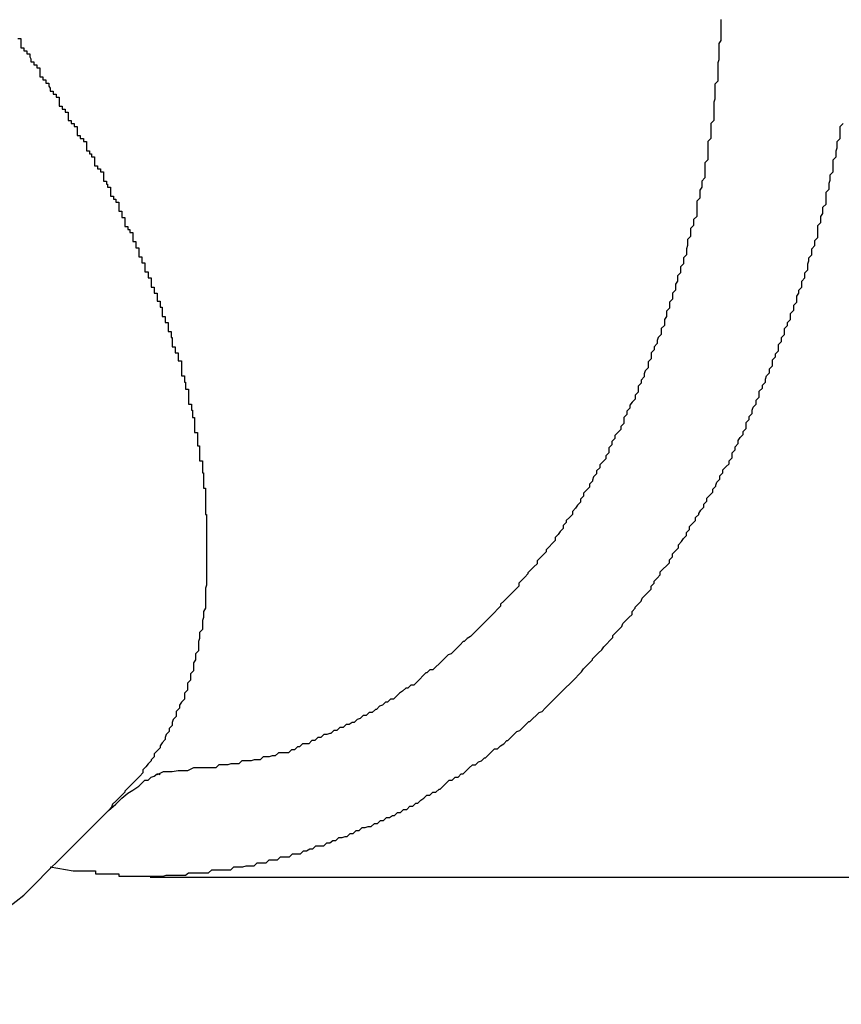
# Model space of a CAD drawing. Extents: x -42.8 to 42.8, y -24.2 to 24.2.
# Drawn here: x -1.4 to -1.3, y -7.3 to -7.2 of the extents above; entities that cross this region are included whole.
import ezdxf

# ---------------------------------------------------------------- set-up
doc = ezdxf.new("R2010")
doc.units = 0
doc.layers.get('0').update_dxf_attribs({"linetype": 'CONTINUOUS'})

msp = doc.modelspace()

# ---------------------------------------------------------------- linework, layer by layer
at = {"color": 0}
for points in [[(-1.3166, -7.1636), (-1.3166, -7.1639), (-1.3166, -7.1639), (-1.3166, -7.1642), (-1.3166, -7.1645), (-1.3166, -7.1648), (-1.3166, -7.1651), (-1.3166, -7.1654), (-1.3166, -7.1657), (-1.3168, -7.166), (-1.3168, -7.166), (-1.3168, -7.166), (-1.3168, -7.1663), (-1.3168, -7.1666), (-1.3168, -7.1669), (-1.3168, -7.167), (-1.3168, -7.1673), (-1.3168, -7.1676), (-1.3169, -7.1679), (-1.3169, -7.1679), (-1.3169, -7.1682), (-1.3169, -7.1685), (-1.3169, -7.1688), (-1.3169, -7.1691), (-1.3169, -7.1694), (-1.3169, -7.1697), (-1.3172, -7.17), (-1.3172, -7.17), (-1.3172, -7.17), (-1.3172, -7.1703), (-1.3172, -7.1706), (-1.3172, -7.1709), (-1.3172, -7.1709), (-1.3172, -7.1712), (-1.3172, -7.1715), (-1.3173, -7.1718), (-1.3173, -7.1718), (-1.3173, -7.1721), (-1.3173, -7.1724), (-1.3173, -7.1727), (-1.3173, -7.173), (-1.3173, -7.1733), (-1.3173, -7.1736), (-1.3176, -7.1739), (-1.3176, -7.1739), (-1.3176, -7.1739), (-1.3176, -7.1742), (-1.3176, -7.1745), (-1.3176, -7.1748), (-1.3176, -7.1748), (-1.3176, -7.1751), (-1.3176, -7.1754), (-1.3179, -7.1757), (-1.3179, -7.1757), (-1.3179, -7.176), (-1.3179, -7.1763), (-1.3179, -7.1766), (-1.3179, -7.1769), (-1.3179, -7.1772), (-1.3179, -7.1775), (-1.3182, -7.1778), (-1.3182, -7.1778), (-1.3182, -7.1778), (-1.3182, -7.1781), (-1.3182, -7.1784), (-1.3182, -7.1787), (-1.3182, -7.1787), (-1.3182, -7.179), (-1.3182, -7.1793), (-1.3185, -7.1796), (-1.3185, -7.1796), (-1.3185, -7.1799), (-1.3185, -7.1802), (-1.3187, -7.1805), (-1.3187, -7.1807), (-1.3187, -7.181), (-1.3187, -7.1813), (-1.319, -7.1816), (-1.319, -7.1816), (-1.319, -7.1816), (-1.319, -7.1819), (-1.319, -7.1822), (-1.319, -7.1825), (-1.319, -7.1825), (-1.319, -7.1828), (-1.319, -7.1831), (-1.3193, -7.1834), (-1.3193, -7.1834), (-1.3193, -7.1837), (-1.3193, -7.184), (-1.3196, -7.1843), (-1.3196, -7.1845), (-1.3196, -7.1848), (-1.3196, -7.1851), (-1.3199, -7.1854), (-1.3199, -7.1854), (-1.3199, -7.1854), (-1.3199, -7.1857), (-1.3199, -7.186), (-1.32, -7.1863), (-1.32, -7.1863), (-1.32, -7.1866), (-1.32, -7.1869), (-1.3203, -7.1872), (-1.3203, -7.1872), (-1.3203, -7.1875), (-1.3203, -7.1878), (-1.3206, -7.1881), (-1.3206, -7.1881), (-1.3206, -7.1884), (-1.3206, -7.1887), (-1.3209, -7.189), (-1.3209, -7.189), (-1.3209, -7.189), (-1.3209, -7.1893), (-1.3209, -7.1895), (-1.3211, -7.1898), (-1.3211, -7.1898), (-1.3211, -7.1901), (-1.3211, -7.1904), (-1.3214, -7.1907), (-1.3214, -7.1907), (-1.3214, -7.191), (-1.3214, -7.1913), (-1.3217, -7.1916), (-1.3217, -7.1916), (-1.3217, -7.1919), (-1.3217, -7.1922), (-1.322, -7.1925), (-1.322, -7.1925), (-1.322, -7.1925), (-1.322, -7.1928), (-1.322, -7.193), (-1.3222, -7.1933), (-1.3222, -7.1933), (-1.3222, -7.1936), (-1.3222, -7.1939), (-1.3225, -7.1942), (-1.3225, -7.1942), (-1.3225, -7.1945), (-1.3225, -7.1948), (-1.3228, -7.1951), (-1.3228, -7.1951), (-1.3229, -7.1954), (-1.3229, -7.1957), (-1.3232, -7.196), (-1.3232, -7.196), (-1.3232, -7.196), (-1.3232, -7.1963), (-1.3232, -7.1963), (-1.3235, -7.1966), (-1.3235, -7.1966), (-1.3235, -7.1969), (-1.3235, -7.1972), (-1.3238, -7.1975), (-1.3238, -7.1975), (-1.3238, -7.1978), (-1.3238, -7.1981), (-1.3241, -7.1984), (-1.3241, -7.1984), (-1.3242, -7.1987), (-1.3242, -7.199), (-1.3245, -7.1993), (-1.3245, -7.1993), (-1.3245, -7.1993), (-1.3245, -7.1996), (-1.3245, -7.1996), (-1.3248, -7.1999), (-1.3248, -7.1999), (-1.3248, -7.2002), (-1.3248, -7.2005), (-1.3251, -7.2008), (-1.3251, -7.2008), (-1.3251, -7.2011), (-1.3251, -7.2012), (-1.3254, -7.2015), (-1.3254, -7.2015), (-1.3256, -7.2018), (-1.3256, -7.2021), (-1.3259, -7.2024), (-1.3259, -7.2024), (-1.3259, -7.2024), (-1.3259, -7.2027), (-1.3259, -7.2027), (-1.3262, -7.203), (-1.3262, -7.203), (-1.3262, -7.2033), (-1.3262, -7.2036), (-1.3265, -7.2039), (-1.3265, -7.2039), (-1.3265, -7.2042), (-1.3265, -7.2042), (-1.3268, -7.2045), (-1.3268, -7.2045), (-1.3271, -7.2048), (-1.3271, -7.2051), (-1.3274, -7.2054), (-1.3274, -7.2054), (-1.3274, -7.2054), (-1.3274, -7.2057), (-1.3274, -7.2057), (-1.3277, -7.206), (-1.3277, -7.206), (-1.3277, -7.2063), (-1.3277, -7.2065), (-1.328, -7.2068), (-1.328, -7.2068), (-1.328, -7.2071), (-1.328, -7.2071), (-1.3283, -7.2074), (-1.3283, -7.2074), (-1.3286, -7.2077), (-1.3286, -7.208), (-1.3289, -7.2083), (-1.3289, -7.2083), (-1.3289, -7.2083), (-1.3289, -7.2086), (-1.3289, -7.2086), (-1.3292, -7.2089), (-1.3292, -7.2089), (-1.3293, -7.2092), (-1.3293, -7.2093), (-1.3296, -7.2096), (-1.3296, -7.2096), (-1.3296, -7.2099), (-1.3296, -7.2099), (-1.3299, -7.2102), (-1.3299, -7.2102), (-1.3302, -7.2105), (-1.3302, -7.2108), (-1.3305, -7.2111), (-1.3305, -7.2111), (-1.3305, -7.2111), (-1.3305, -7.2114), (-1.3305, -7.2114), (-1.3308, -7.2117), (-1.3308, -7.2117), (-1.331, -7.212), (-1.331, -7.212), (-1.3313, -7.2123), (-1.3313, -7.2123), (-1.3313, -7.2126), (-1.3313, -7.2126), (-1.3316, -7.2129), (-1.3316, -7.2129), (-1.3319, -7.2132), (-1.3319, -7.2134), (-1.3322, -7.2137), (-1.3322, -7.2137), (-1.3322, -7.2137), (-1.3322, -7.214), (-1.3322, -7.214), (-1.3325, -7.2143), (-1.3325, -7.2143), (-1.3327, -7.2146), (-1.3327, -7.2146), (-1.333, -7.2149), (-1.333, -7.2149), (-1.333, -7.2152), (-1.333, -7.2152), (-1.3333, -7.2155), (-1.3333, -7.2155), (-1.3336, -7.2158), (-1.3336, -7.2158), (-1.3339, -7.2161), (-1.3339, -7.2161), (-1.3339, -7.2161), (-1.3339, -7.2163), (-1.3339, -7.2163), (-1.3342, -7.2166), (-1.3342, -7.2166), (-1.3345, -7.2169), (-1.3345, -7.2169), (-1.3348, -7.2172), (-1.3348, -7.2172), (-1.3348, -7.2175), (-1.3348, -7.2175), (-1.3351, -7.2178), (-1.3351, -7.2178), (-1.3354, -7.2181), (-1.3354, -7.2181), (-1.3357, -7.2184), (-1.3357, -7.2184), (-1.3357, -7.2184), (-1.3357, -7.2185), (-1.3357, -7.2185), (-1.336, -7.2188), (-1.336, -7.2188), (-1.3363, -7.2191), (-1.3363, -7.2191), (-1.3366, -7.2194), (-1.3366, -7.2194), (-1.3366, -7.2197), (-1.3366, -7.2197), (-1.3369, -7.22), (-1.3369, -7.22), (-1.3372, -7.2203), (-1.3372, -7.2203), (-1.3375, -7.2206), (-1.3375, -7.2206), (-1.3375, -7.2206), (-1.3375, -7.2206), (-1.3375, -7.2206), (-1.3378, -7.2209), (-1.3378, -7.2209), (-1.3381, -7.2212), (-1.3381, -7.2212), (-1.3384, -7.2215), (-1.3384, -7.2215), (-1.3384, -7.2217), (-1.3384, -7.2217), (-1.3387, -7.222), (-1.3387, -7.222), (-1.339, -7.2223), (-1.339, -7.2223), (-1.3393, -7.2226), (-1.3393, -7.2226), (-1.3393, -7.2226), (-1.3393, -7.2226), (-1.3393, -7.2226), (-1.3396, -7.2229), (-1.3396, -7.2229), (-1.3399, -7.2232), (-1.3399, -7.2232), (-1.3402, -7.2235), (-1.3402, -7.2235), (-1.3402, -7.2235), (-1.3402, -7.2235), (-1.3405, -7.2238), (-1.3405, -7.2238), (-1.3408, -7.2241), (-1.3408, -7.2241), (-1.3411, -7.2244), (-1.3411, -7.2244), (-1.3411, -7.2244), (-1.3411, -7.2244), (-1.3411, -7.2244), (-1.3414, -7.2247), (-1.3414, -7.2247), (-1.3417, -7.2249), (-1.3417, -7.2249), (-1.342, -7.2252), (-1.342, -7.2252), (-1.3421, -7.2252), (-1.3421, -7.2252), (-1.3424, -7.2255), (-1.3424, -7.2255), (-1.3427, -7.2258), (-1.3427, -7.2258), (-1.343, -7.2261), (-1.343, -7.2261), (-1.343, -7.2261), (-1.343, -7.2261), (-1.343, -7.2261), (-1.3433, -7.2264), (-1.3433, -7.2264), (-1.3436, -7.2265), (-1.3436, -7.2265), (-1.3439, -7.2268), (-1.3439, -7.2268), (-1.3439, -7.2268), (-1.3439, -7.2268), (-1.3442, -7.2271), (-1.3442, -7.2271), (-1.3445, -7.2274), (-1.3445, -7.2274), (-1.3448, -7.2277), (-1.3448, -7.2277), (-1.3448, -7.2277), (-1.3448, -7.2277), (-1.3448, -7.2277), (-1.3451, -7.228), (-1.3451, -7.228), (-1.3454, -7.228), (-1.3454, -7.228), (-1.3457, -7.2283), (-1.3457, -7.2283), (-1.3458, -7.2283), (-1.3458, -7.2283), (-1.3461, -7.2286), (-1.3461, -7.2286), (-1.3464, -7.2289), (-1.3464, -7.2289), (-1.3467, -7.2292), (-1.3467, -7.2292), (-1.3467, -7.2292), (-1.3467, -7.2292), (-1.3467, -7.2292), (-1.347, -7.2295), (-1.347, -7.2295), (-1.3473, -7.2295), (-1.3473, -7.2295), (-1.3476, -7.2298), (-1.3476, -7.2298), (-1.3478, -7.2298), (-1.3478, -7.2298), (-1.3481, -7.2301), (-1.3481, -7.2301), (-1.3484, -7.2303), (-1.3484, -7.2303), (-1.3487, -7.2306), (-1.3487, -7.2306), (-1.3487, -7.2306), (-1.3487, -7.2306), (-1.3487, -7.2306), (-1.349, -7.2309), (-1.349, -7.2309), (-1.3493, -7.2309), (-1.3493, -7.2309), (-1.3496, -7.2312), (-1.3496, -7.2312), (-1.3498, -7.2312), (-1.3498, -7.2312), (-1.3501, -7.2315), (-1.3501, -7.2315), (-1.3504, -7.2316), (-1.3504, -7.2316), (-1.3507, -7.2319), (-1.3507, -7.2319), (-1.3507, -7.2319), (-1.3508, -7.2319), (-1.3508, -7.2319), (-1.3511, -7.2322), (-1.3511, -7.2322), (-1.3514, -7.2322), (-1.3514, -7.2322), (-1.3517, -7.2325), (-1.3517, -7.2325), (-1.352, -7.2325), (-1.352, -7.2325), (-1.3523, -7.2328), (-1.3523, -7.2328), (-1.3526, -7.2329), (-1.3526, -7.2329), (-1.3529, -7.2332), (-1.3529, -7.2332), (-1.3529, -7.2332), (-1.3531, -7.2332), (-1.3531, -7.2332), (-1.3534, -7.2334), (-1.3534, -7.2334), (-1.3537, -7.2334), (-1.3537, -7.2334), (-1.354, -7.2337), (-1.354, -7.2337), (-1.3543, -7.2337), (-1.3543, -7.2337), (-1.3546, -7.234), (-1.3546, -7.234), (-1.3549, -7.234), (-1.3549, -7.234), (-1.3552, -7.2343), (-1.3552, -7.2343), (-1.3552, -7.2343), (-1.3553, -7.2343), (-1.3553, -7.2343), (-1.3556, -7.2344), (-1.3556, -7.2344), (-1.3559, -7.2344), (-1.3559, -7.2344), (-1.3562, -7.2347), (-1.3562, -7.2347), (-1.3565, -7.2347), (-1.3565, -7.2347), (-1.3568, -7.235), (-1.3568, -7.235), (-1.3571, -7.235), (-1.3571, -7.235), (-1.3574, -7.2353), (-1.3574, -7.2353), (-1.3574, -7.2353), (-1.3574, -7.2353), (-1.3574, -7.2353), (-1.3577, -7.2353), (-1.3577, -7.2353), (-1.358, -7.2353), (-1.358, -7.2353), (-1.3583, -7.2356), (-1.3583, -7.2356), (-1.3585, -7.2356), (-1.3585, -7.2356), (-1.3588, -7.2359), (-1.3588, -7.2359), (-1.3591, -7.2359), (-1.3591, -7.2359), (-1.3594, -7.2362), (-1.3594, -7.2362), (-1.3594, -7.2362), (-1.3597, -7.2362), (-1.3597, -7.2362), (-1.36, -7.2362), (-1.36, -7.2362), (-1.3603, -7.2362), (-1.3604, -7.2362), (-1.3607, -7.2365), (-1.3607, -7.2365), (-1.361, -7.2365), (-1.361, -7.2365), (-1.3613, -7.2366), (-1.3613, -7.2366), (-1.3616, -7.2366), (-1.3619, -7.2366), (-1.3622, -7.2369), (-1.3622, -7.2369), (-1.3622, -7.2369), (-1.3625, -7.2369), (-1.3628, -7.2369), (-1.3631, -7.237), (-1.3634, -7.237), (-1.3637, -7.237), (-1.364, -7.237), (-1.3643, -7.2373), (-1.3645, -7.2373), (-1.3648, -7.2373), (-1.3651, -7.2373), (-1.3654, -7.2374), (-1.3657, -7.2374), (-1.366, -7.2374), (-1.3663, -7.2374), (-1.3666, -7.2377), (-1.3666, -7.2377), (-1.3669, -7.2377), (-1.3672, -7.2377), (-1.3675, -7.2377), (-1.3679, -7.2377), (-1.3682, -7.2377), (-1.3685, -7.2377), (-1.3688, -7.2377), (-1.3694, -7.238), (-1.3697, -7.238), (-1.37, -7.238), (-1.3703, -7.238), (-1.3709, -7.2381), (-1.3712, -7.2381), (-1.3715, -7.2381), (-1.3718, -7.2381), (-1.3724, -7.2384)], [(-1.3862, -7.1655), (-1.3859, -7.1655), (-1.3859, -7.1658), (-1.3859, -7.1661), (-1.3859, -7.1664), (-1.3859, -7.1664), (-1.3856, -7.1664), (-1.3856, -7.1667), (-1.3853, -7.1667), (-1.3853, -7.167), (-1.385, -7.167), (-1.385, -7.1673), (-1.3849, -7.1675), (-1.3849, -7.1678), (-1.3846, -7.1678), (-1.3846, -7.1681), (-1.3843, -7.1681), (-1.3843, -7.1684), (-1.384, -7.1684), (-1.384, -7.1687), (-1.384, -7.169), (-1.384, -7.1693), (-1.384, -7.1693), (-1.3837, -7.1693), (-1.3837, -7.1696), (-1.3834, -7.1696), (-1.3834, -7.1699), (-1.3831, -7.1699), (-1.3831, -7.1702), (-1.383, -7.1704), (-1.383, -7.1707), (-1.3827, -7.1707), (-1.3827, -7.171), (-1.3824, -7.171), (-1.3824, -7.1713), (-1.3821, -7.1713), (-1.3821, -7.1716), (-1.3821, -7.1719), (-1.3821, -7.1722), (-1.3821, -7.1722), (-1.3818, -7.1722), (-1.3818, -7.1725), (-1.3815, -7.1725), (-1.3815, -7.1728), (-1.3812, -7.1728), (-1.3812, -7.1731), (-1.3812, -7.1733), (-1.3812, -7.1736), (-1.3809, -7.1736), (-1.3809, -7.1739), (-1.3806, -7.1739), (-1.3806, -7.1742), (-1.3803, -7.1742), (-1.3803, -7.1745), (-1.3803, -7.1748), (-1.3803, -7.1751), (-1.3803, -7.1751), (-1.38, -7.1751), (-1.38, -7.1754), (-1.3797, -7.1754), (-1.3797, -7.1757), (-1.3794, -7.1757), (-1.3794, -7.176), (-1.3794, -7.1763), (-1.3794, -7.1766), (-1.3791, -7.1766), (-1.3791, -7.1769), (-1.3789, -7.1769), (-1.3789, -7.1772), (-1.3786, -7.1772), (-1.3786, -7.1775), (-1.3786, -7.1778), (-1.3786, -7.1781), (-1.3786, -7.1781), (-1.3783, -7.1781), (-1.3783, -7.1784), (-1.378, -7.1784), (-1.378, -7.1787), (-1.3777, -7.1787), (-1.3777, -7.179), (-1.3777, -7.1793), (-1.3777, -7.1796), (-1.3774, -7.1796), (-1.3774, -7.1799), (-1.3773, -7.1799), (-1.3773, -7.1802), (-1.377, -7.1802), (-1.377, -7.1805), (-1.377, -7.1808), (-1.377, -7.1811), (-1.377, -7.1811), (-1.3767, -7.1811), (-1.3767, -7.1814), (-1.3765, -7.1814), (-1.3765, -7.1817), (-1.3762, -7.1817), (-1.3762, -7.182), (-1.3762, -7.1823), (-1.3762, -7.1826), (-1.3759, -7.1826), (-1.3759, -7.1829), (-1.3759, -7.1829), (-1.3759, -7.1832), (-1.3756, -7.1832), (-1.3756, -7.1835), (-1.3756, -7.1838), (-1.3756, -7.1841), (-1.3756, -7.1841), (-1.3753, -7.1841), (-1.3753, -7.1844), (-1.3751, -7.1844), (-1.3751, -7.1847), (-1.3748, -7.1847), (-1.3748, -7.185), (-1.3748, -7.1853), (-1.3748, -7.1856), (-1.3745, -7.1856), (-1.3745, -7.1859), (-1.3745, -7.1859), (-1.3745, -7.1862), (-1.3742, -7.1862), (-1.3742, -7.1865), (-1.3742, -7.1868), (-1.3742, -7.1871), (-1.3742, -7.1871), (-1.3739, -7.1871), (-1.3739, -7.1874), (-1.3739, -7.1874), (-1.3739, -7.1877), (-1.3736, -7.1877), (-1.3736, -7.188), (-1.3736, -7.1883), (-1.3736, -7.1886), (-1.3733, -7.1886), (-1.3733, -7.1889), (-1.3733, -7.1889), (-1.3733, -7.1892), (-1.373, -7.1892), (-1.373, -7.1895), (-1.373, -7.1898), (-1.373, -7.1901), (-1.373, -7.1901), (-1.3727, -7.1901), (-1.3727, -7.1904), (-1.3727, -7.1904), (-1.3727, -7.1907), (-1.3724, -7.1907), (-1.3724, -7.191), (-1.3724, -7.1912), (-1.3724, -7.1915), (-1.3721, -7.1915), (-1.3721, -7.1918), (-1.3721, -7.1918), (-1.3721, -7.1921), (-1.3719, -7.1921), (-1.3719, -7.1924), (-1.3719, -7.1927), (-1.3719, -7.193), (-1.3719, -7.193), (-1.3716, -7.193), (-1.3716, -7.1933), (-1.3716, -7.1933), (-1.3716, -7.1936), (-1.3713, -7.1936), (-1.3713, -7.1939), (-1.3713, -7.1942), (-1.3713, -7.1945), (-1.371, -7.1945), (-1.371, -7.1948), (-1.371, -7.1948), (-1.371, -7.1951), (-1.3709, -7.1951), (-1.3709, -7.1954), (-1.3709, -7.1957), (-1.3709, -7.196), (-1.3709, -7.196), (-1.3706, -7.196), (-1.3706, -7.1963), (-1.3706, -7.1963), (-1.3706, -7.1966), (-1.3703, -7.1966), (-1.3703, -7.1969), (-1.3703, -7.1971), (-1.3703, -7.1974), (-1.37, -7.1974), (-1.37, -7.1977), (-1.37, -7.1977), (-1.37, -7.198), (-1.37, -7.198), (-1.37, -7.1983), (-1.37, -7.1986), (-1.37, -7.1989), (-1.37, -7.1989), (-1.3697, -7.1989), (-1.3697, -7.1992), (-1.3697, -7.1992), (-1.3697, -7.1995), (-1.3696, -7.1995), (-1.3696, -7.1998), (-1.3696, -7.1999), (-1.3696, -7.2002), (-1.3693, -7.2002), (-1.3693, -7.2005), (-1.3693, -7.2005), (-1.3693, -7.2008), (-1.3693, -7.2008), (-1.3693, -7.2011), (-1.3693, -7.2014), (-1.3693, -7.2017), (-1.3693, -7.2017), (-1.369, -7.2017), (-1.369, -7.202), (-1.369, -7.202), (-1.369, -7.2023), (-1.3689, -7.2023), (-1.3689, -7.2026), (-1.3689, -7.2027), (-1.3689, -7.203), (-1.3687, -7.203), (-1.3687, -7.2033), (-1.3687, -7.2033), (-1.3687, -7.2036), (-1.3687, -7.2036), (-1.3687, -7.2039), (-1.3687, -7.2042), (-1.3687, -7.2045), (-1.3687, -7.2045), (-1.3684, -7.2045), (-1.3684, -7.2048), (-1.3684, -7.2048), (-1.3684, -7.2051), (-1.3684, -7.2051), (-1.3684, -7.2054), (-1.3684, -7.2055), (-1.3684, -7.2058), (-1.3682, -7.2058), (-1.3682, -7.2061), (-1.3682, -7.2061), (-1.3682, -7.2064), (-1.3682, -7.2064), (-1.3682, -7.2067), (-1.3682, -7.207), (-1.3682, -7.2073), (-1.3682, -7.2073), (-1.3679, -7.2073), (-1.3679, -7.2076), (-1.3679, -7.2076), (-1.3679, -7.2079), (-1.3679, -7.2079), (-1.3679, -7.2082), (-1.3679, -7.2082), (-1.3679, -7.2085), (-1.3678, -7.2085), (-1.3678, -7.2088), (-1.3678, -7.2088), (-1.3678, -7.2091), (-1.3678, -7.2091), (-1.3678, -7.2094), (-1.3678, -7.2097), (-1.3678, -7.21), (-1.3678, -7.21), (-1.3676, -7.21), (-1.3676, -7.2103), (-1.3676, -7.2103), (-1.3676, -7.2106), (-1.3676, -7.2106), (-1.3676, -7.2109), (-1.3676, -7.2109), (-1.3676, -7.2112), (-1.3676, -7.2112), (-1.3676, -7.2115), (-1.3676, -7.2115), (-1.3676, -7.2118), (-1.3676, -7.2118), (-1.3676, -7.2121), (-1.3676, -7.2123), (-1.3676, -7.2126), (-1.3676, -7.2126), (-1.3675, -7.2126), (-1.3675, -7.2129), (-1.3675, -7.2129), (-1.3675, -7.2132), (-1.3675, -7.2132), (-1.3675, -7.2135), (-1.3675, -7.2135), (-1.3675, -7.2138), (-1.3675, -7.2138), (-1.3675, -7.2141), (-1.3675, -7.2141), (-1.3675, -7.2144), (-1.3675, -7.2144), (-1.3675, -7.2147), (-1.3675, -7.2148), (-1.3675, -7.2151), (-1.3675, -7.2151), (-1.3675, -7.2151), (-1.3675, -7.2154), (-1.3675, -7.2154), (-1.3675, -7.2157), (-1.3675, -7.2157), (-1.3675, -7.216), (-1.3675, -7.216), (-1.3675, -7.2163), (-1.3675, -7.2163), (-1.3675, -7.2166), (-1.3675, -7.2166), (-1.3675, -7.2169), (-1.3675, -7.2169), (-1.3675, -7.2172), (-1.3675, -7.2172), (-1.3675, -7.2175), (-1.3675, -7.2175), (-1.3675, -7.2175), (-1.3675, -7.2178), (-1.3675, -7.2178), (-1.3675, -7.2181), (-1.3675, -7.2181), (-1.3675, -7.2184), (-1.3675, -7.2184), (-1.3675, -7.2187), (-1.3675, -7.2187), (-1.3675, -7.219), (-1.3675, -7.219), (-1.3675, -7.2193), (-1.3675, -7.2193), (-1.3675, -7.2196), (-1.3675, -7.2196), (-1.3676, -7.2199), (-1.3676, -7.2199), (-1.3676, -7.2199), (-1.3676, -7.2201), (-1.3676, -7.2201), (-1.3676, -7.2204), (-1.3676, -7.2204), (-1.3676, -7.2207), (-1.3676, -7.2207), (-1.3676, -7.221), (-1.3676, -7.221), (-1.3676, -7.2213), (-1.3676, -7.2213), (-1.3676, -7.2216), (-1.3676, -7.2216), (-1.3676, -7.2219), (-1.3676, -7.2219), (-1.3678, -7.2222), (-1.3678, -7.2222), (-1.3678, -7.2222), (-1.3678, -7.2222), (-1.3678, -7.2222), (-1.3678, -7.2225), (-1.3678, -7.2225), (-1.3678, -7.2228), (-1.3678, -7.2228), (-1.3679, -7.2231), (-1.3679, -7.2231), (-1.3679, -7.2234), (-1.3679, -7.2234), (-1.3679, -7.2237), (-1.3679, -7.2237), (-1.3679, -7.224), (-1.3679, -7.224), (-1.3682, -7.2243), (-1.3682, -7.2243), (-1.3682, -7.2243), (-1.3682, -7.2243), (-1.3682, -7.2243), (-1.3682, -7.2246), (-1.3682, -7.2246), (-1.3682, -7.2249), (-1.3682, -7.2249), (-1.3683, -7.2252), (-1.3683, -7.2252), (-1.3683, -7.2255), (-1.3683, -7.2255), (-1.3683, -7.2258), (-1.3683, -7.2258), (-1.3683, -7.2261), (-1.3683, -7.2261), (-1.3686, -7.2264), (-1.3686, -7.2264), (-1.3686, -7.2264), (-1.3686, -7.2264), (-1.3686, -7.2264), (-1.3686, -7.2267), (-1.3686, -7.2267), (-1.3686, -7.227), (-1.3686, -7.227), (-1.3688, -7.2273), (-1.3688, -7.2273), (-1.3688, -7.2275), (-1.3688, -7.2275), (-1.3688, -7.2278), (-1.3688, -7.2278), (-1.3688, -7.2281), (-1.3688, -7.2281), (-1.3691, -7.2284), (-1.3691, -7.2284), (-1.3691, -7.2284), (-1.3691, -7.2284), (-1.3691, -7.2284), (-1.3691, -7.2287), (-1.3691, -7.2287), (-1.3691, -7.229), (-1.3691, -7.229), (-1.3694, -7.2293), (-1.3694, -7.2293), (-1.3694, -7.2294), (-1.3694, -7.2294), (-1.3694, -7.2297), (-1.3694, -7.2297), (-1.3694, -7.23), (-1.3694, -7.23), (-1.3697, -7.2303), (-1.3697, -7.2303), (-1.3697, -7.2303), (-1.3697, -7.2303), (-1.3697, -7.2303), (-1.3697, -7.2306), (-1.3697, -7.2306), (-1.3697, -7.2309), (-1.3697, -7.2309), (-1.37, -7.2312), (-1.37, -7.2312), (-1.37, -7.2312), (-1.37, -7.2312), (-1.3702, -7.2315), (-1.3702, -7.2315), (-1.3702, -7.2318), (-1.3702, -7.2318), (-1.3705, -7.2321), (-1.3705, -7.2321), (-1.3705, -7.2321), (-1.3705, -7.2321), (-1.3705, -7.2321), (-1.3705, -7.2324), (-1.3705, -7.2324), (-1.3705, -7.2326), (-1.3705, -7.2326), (-1.3708, -7.2329), (-1.3708, -7.2329), (-1.3708, -7.2329), (-1.3708, -7.2329), (-1.3709, -7.2332), (-1.3709, -7.2332), (-1.3709, -7.2335), (-1.3709, -7.2335), (-1.3712, -7.2338), (-1.3712, -7.2338), (-1.3712, -7.2338), (-1.3712, -7.2338), (-1.3712, -7.2338), (-1.3712, -7.2341), (-1.3712, -7.2341), (-1.3712, -7.2341), (-1.3712, -7.2341), (-1.3715, -7.2344), (-1.3715, -7.2344), (-1.3715, -7.2344), (-1.3715, -7.2344), (-1.3716, -7.2347), (-1.3716, -7.2347), (-1.3716, -7.2349), (-1.3716, -7.2349), (-1.3719, -7.2352), (-1.3719, -7.2352), (-1.3719, -7.2352), (-1.3719, -7.2352), (-1.3719, -7.2352), (-1.3721, -7.2355), (-1.3721, -7.2355), (-1.3721, -7.2357), (-1.3721, -7.2357), (-1.3724, -7.236), (-1.3724, -7.236), (-1.3724, -7.236), (-1.3724, -7.236), (-1.3727, -7.2363), (-1.3727, -7.2363), (-1.3727, -7.2366), (-1.3727, -7.2366), (-1.373, -7.2369), (-1.373, -7.2369), (-1.373, -7.2369), (-1.373, -7.237), (-1.373, -7.237), (-1.3733, -7.2373), (-1.3733, -7.2373), (-1.3735, -7.2376), (-1.3735, -7.2376), (-1.3738, -7.2379), (-1.3738, -7.2379), (-1.3738, -7.2382), (-1.3738, -7.2382), (-1.3741, -7.2385), (-1.3741, -7.2385), (-1.3744, -7.2388), (-1.3744, -7.2388), (-1.3747, -7.2391), (-1.3747, -7.2391), (-1.3747, -7.2391), (-1.375, -7.2394), (-1.375, -7.2394), (-1.3753, -7.2397), (-1.3753, -7.2397), (-1.3756, -7.24), (-1.3756, -7.2401), (-1.3759, -7.2404), (-1.3759, -7.2404), (-1.3762, -7.2407), (-1.3762, -7.2407), (-1.3765, -7.241), (-1.3765, -7.241), (-1.3768, -7.2413), (-1.3769, -7.2416), (-1.3772, -7.2419)], [(-1.383, -7.2475), (-1.3807, -7.2479), (-1.3807, -7.2479), (-1.3804, -7.2479), (-1.3804, -7.2479), (-1.3801, -7.2479), (-1.3801, -7.2479), (-1.3798, -7.2479), (-1.3798, -7.2479), (-1.3795, -7.2479), (-1.3795, -7.2479), (-1.3792, -7.2479), (-1.3792, -7.2479), (-1.3789, -7.2479), (-1.3789, -7.2479), (-1.3786, -7.2479), (-1.3786, -7.2479), (-1.3785, -7.2479), (-1.3785, -7.2482), (-1.3785, -7.2482), (-1.3782, -7.2482), (-1.3782, -7.2482), (-1.3779, -7.2482), (-1.3779, -7.2482), (-1.3776, -7.2482), (-1.3776, -7.2482), (-1.3773, -7.2482), (-1.3773, -7.2482), (-1.377, -7.2482), (-1.377, -7.2482), (-1.3767, -7.2482), (-1.3767, -7.2482), (-1.3764, -7.2482), (-1.3764, -7.2482), (-1.3762, -7.2482), (-1.3762, -7.2484), (-1.3762, -7.2484), (-1.3759, -7.2484), (-1.3759, -7.2484), (-1.3756, -7.2484), (-1.3756, -7.2484), (-1.3753, -7.2484), (-1.3753, -7.2484), (-1.375, -7.2484), (-1.375, -7.2484), (-1.3747, -7.2484), (-1.3747, -7.2484), (-1.3744, -7.2484), (-1.3744, -7.2484), (-1.3741, -7.2484), (-1.3741, -7.2484), (-1.374, -7.2484), (-1.374, -7.2484), (-1.374, -7.2484), (-1.3737, -7.2484), (-1.3737, -7.2484), (-1.3734, -7.2484), (-1.3734, -7.2484), (-1.3731, -7.2484), (-1.3731, -7.2484), (-1.3728, -7.2484), (-1.3728, -7.2484), (-1.3725, -7.2484), (-1.3725, -7.2484), (-1.3722, -7.2484), (-1.3722, -7.2484), (-1.3719, -7.2484), (-1.3719, -7.2484), (-1.3718, -7.2484), (-1.3718, -7.2484), (-1.3718, -7.2484), (-1.3715, -7.2483), (-1.3715, -7.2483), (-1.3712, -7.2483), (-1.3712, -7.2483), (-1.3709, -7.2483), (-1.3709, -7.2483), (-1.3706, -7.2483), (-1.3706, -7.2483), (-1.3703, -7.2483), (-1.3703, -7.2483), (-1.37, -7.2483), (-1.37, -7.2483), (-1.3697, -7.2483), (-1.3697, -7.2483), (-1.3696, -7.2483), (-1.3696, -7.2483), (-1.3696, -7.2483), (-1.3693, -7.2481), (-1.3693, -7.2481), (-1.369, -7.2481), (-1.369, -7.2481), (-1.3687, -7.2481), (-1.3687, -7.2481), (-1.3684, -7.2481), (-1.3684, -7.2481), (-1.3681, -7.2481), (-1.3681, -7.2481), (-1.3678, -7.2481), (-1.3678, -7.2481), (-1.3675, -7.2481), (-1.3675, -7.2481), (-1.3673, -7.2481), (-1.3673, -7.2481), (-1.3673, -7.2481), (-1.367, -7.2478), (-1.367, -7.2478), (-1.3667, -7.2478), (-1.3667, -7.2478), (-1.3664, -7.2478), (-1.3664, -7.2478), (-1.3661, -7.2478), (-1.3661, -7.2478), (-1.3658, -7.2478), (-1.3658, -7.2478), (-1.3655, -7.2478), (-1.3655, -7.2478), (-1.3652, -7.2478), (-1.3652, -7.2478), (-1.3651, -7.2478), (-1.3651, -7.2478), (-1.3651, -7.2478), (-1.3648, -7.2475), (-1.3648, -7.2475), (-1.3645, -7.2475), (-1.3645, -7.2475), (-1.3642, -7.2475), (-1.3642, -7.2475), (-1.3639, -7.2475), (-1.3639, -7.2475), (-1.3636, -7.2474), (-1.3636, -7.2474), (-1.3633, -7.2474), (-1.3633, -7.2474), (-1.363, -7.2474), (-1.363, -7.2474), (-1.3628, -7.2474), (-1.3628, -7.2474), (-1.3628, -7.2474), (-1.3625, -7.2471), (-1.3625, -7.2471), (-1.3622, -7.2471), (-1.3622, -7.2471), (-1.3619, -7.2471), (-1.3619, -7.2471), (-1.3616, -7.2471), (-1.3616, -7.2471), (-1.3613, -7.2468), (-1.3613, -7.2468), (-1.361, -7.2468), (-1.361, -7.2468), (-1.3607, -7.2468), (-1.3607, -7.2468), (-1.3605, -7.2468), (-1.3605, -7.2468), (-1.3605, -7.2468), (-1.3602, -7.2465), (-1.3602, -7.2465), (-1.3599, -7.2465), (-1.3599, -7.2465), (-1.3596, -7.2465), (-1.3596, -7.2465), (-1.3593, -7.2465), (-1.3593, -7.2465), (-1.359, -7.2462), (-1.359, -7.2462), (-1.3587, -7.2462), (-1.3587, -7.2462), (-1.3584, -7.2462), (-1.3584, -7.2462), (-1.3582, -7.2462), (-1.3582, -7.2462), (-1.3582, -7.2462), (-1.3579, -7.2459), (-1.3579, -7.2459), (-1.3576, -7.2459), (-1.3576, -7.2459), (-1.3573, -7.2457), (-1.3573, -7.2457), (-1.357, -7.2457), (-1.357, -7.2457), (-1.3567, -7.2454), (-1.3567, -7.2454), (-1.3564, -7.2454), (-1.3564, -7.2454), (-1.3561, -7.2454), (-1.3561, -7.2454), (-1.3559, -7.2454), (-1.3559, -7.2454), (-1.3559, -7.2454), (-1.3556, -7.2451), (-1.3556, -7.2451), (-1.3553, -7.2451), (-1.3553, -7.2451), (-1.355, -7.2449), (-1.355, -7.2449), (-1.3547, -7.2449), (-1.3547, -7.2449), (-1.3544, -7.2446), (-1.3544, -7.2446), (-1.3541, -7.2446), (-1.3541, -7.2446), (-1.3538, -7.2445), (-1.3538, -7.2445), (-1.3536, -7.2445), (-1.3536, -7.2445), (-1.3536, -7.2445), (-1.3533, -7.2442), (-1.3533, -7.2442), (-1.353, -7.2442), (-1.353, -7.2442), (-1.3527, -7.2439), (-1.3527, -7.2439), (-1.3524, -7.2439), (-1.3524, -7.2439), (-1.3521, -7.2436), (-1.3521, -7.2436), (-1.3518, -7.2436), (-1.3518, -7.2436), (-1.3515, -7.2435), (-1.3515, -7.2435), (-1.3512, -7.2435), (-1.3512, -7.2435), (-1.3512, -7.2435), (-1.3509, -7.2432), (-1.3509, -7.2432), (-1.3506, -7.2432), (-1.3506, -7.2432), (-1.3503, -7.2429), (-1.3503, -7.2429), (-1.35, -7.2429), (-1.35, -7.2429), (-1.3497, -7.2426), (-1.3497, -7.2426), (-1.3494, -7.2426), (-1.3494, -7.2426), (-1.3491, -7.2424), (-1.3491, -7.2424), (-1.3489, -7.2424), (-1.3489, -7.2424), (-1.3489, -7.2424), (-1.3486, -7.2421), (-1.3486, -7.2421), (-1.3483, -7.2421), (-1.3483, -7.2421), (-1.348, -7.2418), (-1.348, -7.2418), (-1.3477, -7.2418), (-1.3477, -7.2418), (-1.3474, -7.2415), (-1.3474, -7.2415), (-1.3471, -7.2415), (-1.3471, -7.2415), (-1.3468, -7.2412), (-1.3468, -7.2412), (-1.3466, -7.2412), (-1.3466, -7.2412), (-1.3466, -7.2412), (-1.3463, -7.2409), (-1.3463, -7.2409), (-1.346, -7.2407), (-1.346, -7.2407), (-1.3457, -7.2404), (-1.3457, -7.2404), (-1.3454, -7.2404), (-1.3454, -7.2404), (-1.3451, -7.2401), (-1.3451, -7.2401), (-1.3448, -7.2401), (-1.3448, -7.2401), (-1.3445, -7.2398), (-1.3445, -7.2398), (-1.3444, -7.2398), (-1.3444, -7.2398), (-1.3444, -7.2398), (-1.3441, -7.2395), (-1.3441, -7.2395), (-1.3438, -7.2392), (-1.3438, -7.2392), (-1.3435, -7.2389), (-1.3435, -7.2389), (-1.3432, -7.2389), (-1.3432, -7.2389), (-1.3429, -7.2386), (-1.3429, -7.2386), (-1.3426, -7.2386), (-1.3426, -7.2386), (-1.3423, -7.2383), (-1.3423, -7.2383), (-1.3421, -7.2383), (-1.3421, -7.2383), (-1.3421, -7.2383), (-1.3418, -7.238), (-1.3418, -7.238), (-1.3415, -7.2377), (-1.3415, -7.2377), (-1.3412, -7.2374), (-1.3412, -7.2374), (-1.3409, -7.2374), (-1.3409, -7.2374), (-1.3406, -7.2371), (-1.3406, -7.2371), (-1.3403, -7.237), (-1.3403, -7.237), (-1.34, -7.2367), (-1.34, -7.2367), (-1.3399, -7.2367), (-1.3399, -7.2367), (-1.3399, -7.2367), (-1.3396, -7.2364), (-1.3396, -7.2364), (-1.3393, -7.2361), (-1.3393, -7.2361), (-1.339, -7.2358), (-1.339, -7.2358), (-1.3387, -7.2358), (-1.3387, -7.2358), (-1.3384, -7.2355), (-1.3384, -7.2355), (-1.3381, -7.2353), (-1.3381, -7.2353), (-1.3378, -7.235), (-1.3378, -7.235), (-1.3377, -7.235), (-1.3377, -7.235), (-1.3377, -7.235), (-1.3374, -7.2347), (-1.3374, -7.2347), (-1.3371, -7.2344), (-1.3371, -7.2344), (-1.3368, -7.2341), (-1.3368, -7.2341), (-1.3365, -7.234), (-1.3365, -7.234), (-1.3362, -7.2337), (-1.3362, -7.2337), (-1.3359, -7.2334), (-1.3359, -7.2334), (-1.3356, -7.2331), (-1.3356, -7.2331), (-1.3355, -7.2331), (-1.3355, -7.2331), (-1.3355, -7.2331), (-1.3352, -7.2328), (-1.3352, -7.2328), (-1.3349, -7.2325), (-1.3349, -7.2325), (-1.3346, -7.2322), (-1.3346, -7.2322), (-1.3343, -7.2321), (-1.3343, -7.2321), (-1.334, -7.2318), (-1.334, -7.2318), (-1.3337, -7.2315), (-1.3337, -7.2315), (-1.3334, -7.2312), (-1.3334, -7.2312), (-1.3334, -7.2312), (-1.3334, -7.2312), (-1.3334, -7.2312), (-1.3331, -7.2309), (-1.3331, -7.2309), (-1.3328, -7.2306), (-1.3328, -7.2306), (-1.3325, -7.2303), (-1.3325, -7.2303), (-1.3322, -7.23), (-1.3322, -7.23), (-1.3319, -7.2297), (-1.3319, -7.2297), (-1.3316, -7.2294), (-1.3316, -7.2294), (-1.3313, -7.2291), (-1.3313, -7.2291), (-1.3313, -7.2291), (-1.3313, -7.2291), (-1.3313, -7.2291), (-1.331, -7.2288), (-1.331, -7.2288), (-1.3307, -7.2285), (-1.3307, -7.2285), (-1.3304, -7.2282), (-1.3304, -7.2282), (-1.3302, -7.2279), (-1.3302, -7.2279), (-1.3299, -7.2276), (-1.3299, -7.2276), (-1.3296, -7.2273), (-1.3296, -7.2273), (-1.3293, -7.227), (-1.3293, -7.227), (-1.3293, -7.2269), (-1.3293, -7.2269), (-1.3293, -7.2269), (-1.329, -7.2266), (-1.329, -7.2266), (-1.3287, -7.2263), (-1.3287, -7.2263), (-1.3284, -7.226), (-1.3284, -7.226), (-1.3282, -7.2257), (-1.3282, -7.2257), (-1.3279, -7.2254), (-1.3279, -7.2254), (-1.3276, -7.2251), (-1.3276, -7.2251), (-1.3273, -7.2248), (-1.3273, -7.2248), (-1.3273, -7.2246), (-1.3273, -7.2246), (-1.3273, -7.2246), (-1.327, -7.2243), (-1.327, -7.2243), (-1.3267, -7.224), (-1.3267, -7.224), (-1.3264, -7.2237), (-1.3264, -7.2237), (-1.3263, -7.2234), (-1.3263, -7.2234), (-1.326, -7.2231), (-1.326, -7.2231), (-1.3257, -7.2228), (-1.3257, -7.2228), (-1.3254, -7.2225), (-1.3254, -7.2225), (-1.3254, -7.2222), (-1.3254, -7.2222), (-1.3254, -7.2222), (-1.3251, -7.2219), (-1.3251, -7.2218), (-1.3248, -7.2215), (-1.3248, -7.2215), (-1.3245, -7.2212), (-1.3245, -7.2212), (-1.3244, -7.2209), (-1.3244, -7.2209), (-1.3241, -7.2206), (-1.3241, -7.2206), (-1.3238, -7.2203), (-1.3238, -7.2203), (-1.3235, -7.22), (-1.3235, -7.22), (-1.3235, -7.2197), (-1.3235, -7.2197), (-1.3235, -7.2197), (-1.3232, -7.2194), (-1.3232, -7.2192), (-1.3229, -7.2189), (-1.3229, -7.2189), (-1.3226, -7.2186), (-1.3226, -7.2186), (-1.3226, -7.2183), (-1.3226, -7.2183), (-1.3223, -7.218), (-1.3223, -7.218), (-1.322, -7.2177), (-1.322, -7.2177), (-1.3217, -7.2174), (-1.3217, -7.2174), (-1.3217, -7.2171), (-1.3217, -7.2171), (-1.3217, -7.2171), (-1.3214, -7.2168), (-1.3214, -7.2165), (-1.3211, -7.2162), (-1.3211, -7.2162), (-1.3208, -7.2159), (-1.3208, -7.2159), (-1.3208, -7.2156), (-1.3208, -7.2156), (-1.3205, -7.2153), (-1.3205, -7.2153), (-1.3203, -7.215), (-1.3203, -7.215), (-1.32, -7.2147), (-1.32, -7.2147), (-1.32, -7.2144), (-1.32, -7.2144), (-1.32, -7.2144), (-1.3197, -7.2141), (-1.3197, -7.2138), (-1.3194, -7.2135), (-1.3194, -7.2135), (-1.3191, -7.2132), (-1.3191, -7.2132), (-1.3191, -7.2129), (-1.3191, -7.2129), (-1.3188, -7.2126), (-1.3188, -7.2125), (-1.3186, -7.2122), (-1.3186, -7.2122), (-1.3183, -7.2119), (-1.3183, -7.2119), (-1.3183, -7.2116), (-1.3183, -7.2116), (-1.3183, -7.2116), (-1.318, -7.2113), (-1.318, -7.211), (-1.3177, -7.2107), (-1.3177, -7.2107), (-1.3174, -7.2104), (-1.3174, -7.2104), (-1.3174, -7.2101), (-1.3174, -7.2101), (-1.3171, -7.2098), (-1.3171, -7.2097), (-1.317, -7.2094), (-1.317, -7.2094), (-1.3167, -7.2091), (-1.3167, -7.2091), (-1.3167, -7.2088), (-1.3167, -7.2088), (-1.3167, -7.2088), (-1.3164, -7.2085), (-1.3164, -7.2082), (-1.3161, -7.2079), (-1.3161, -7.2079), (-1.3158, -7.2076), (-1.3158, -7.2076), (-1.3158, -7.2073), (-1.3158, -7.2073), (-1.3155, -7.207), (-1.3155, -7.2068), (-1.3155, -7.2065), (-1.3155, -7.2065), (-1.3152, -7.2062), (-1.3152, -7.2062), (-1.3152, -7.2059), (-1.3152, -7.2059), (-1.3152, -7.2059), (-1.3149, -7.2056), (-1.3149, -7.2053), (-1.3147, -7.205), (-1.3147, -7.205), (-1.3144, -7.2047), (-1.3144, -7.2047), (-1.3144, -7.2044), (-1.3144, -7.2044), (-1.3141, -7.2041), (-1.3141, -7.2038), (-1.3141, -7.2035), (-1.3141, -7.2035), (-1.3138, -7.2032), (-1.3138, -7.2032), (-1.3138, -7.2029), (-1.3138, -7.2029), (-1.3138, -7.2029), (-1.3135, -7.2026), (-1.3135, -7.2023), (-1.3134, -7.202), (-1.3134, -7.202), (-1.3131, -7.2017), (-1.3131, -7.2016), (-1.3131, -7.2013), (-1.3131, -7.2013), (-1.3128, -7.201), (-1.3128, -7.2007), (-1.3128, -7.2004), (-1.3128, -7.2004), (-1.3125, -7.2001), (-1.3125, -7.2001), (-1.3125, -7.1998), (-1.3125, -7.1998), (-1.3125, -7.1998), (-1.3122, -7.1995), (-1.3122, -7.1992), (-1.3121, -7.1989), (-1.3121, -7.1989), (-1.3118, -7.1986), (-1.3118, -7.1985), (-1.3118, -7.1982), (-1.3118, -7.1982), (-1.3115, -7.1979), (-1.3115, -7.1976), (-1.3115, -7.1973), (-1.3115, -7.1973), (-1.3112, -7.197), (-1.3112, -7.197), (-1.3112, -7.1967), (-1.3112, -7.1967), (-1.3112, -7.1967), (-1.3109, -7.1964), (-1.3109, -7.1961), (-1.3109, -7.1958), (-1.3109, -7.1958), (-1.3106, -7.1955), (-1.3106, -7.1954), (-1.3106, -7.1951), (-1.3106, -7.1951), (-1.3103, -7.1948), (-1.3103, -7.1945), (-1.3103, -7.1942), (-1.3103, -7.1942), (-1.31, -7.1939), (-1.31, -7.1939), (-1.31, -7.1936), (-1.31, -7.1936), (-1.31, -7.1936), (-1.3097, -7.1933), (-1.3097, -7.193), (-1.3097, -7.1927), (-1.3097, -7.1927), (-1.3094, -7.1924), (-1.3094, -7.1922), (-1.3094, -7.1919), (-1.3094, -7.1919), (-1.3091, -7.1916), (-1.3091, -7.1913), (-1.3091, -7.191), (-1.3091, -7.191), (-1.3089, -7.1907), (-1.3089, -7.1907), (-1.3089, -7.1904), (-1.3089, -7.1904), (-1.3089, -7.1904), (-1.3086, -7.1901), (-1.3086, -7.1898), (-1.3086, -7.1895), (-1.3086, -7.1895), (-1.3083, -7.1892), (-1.3083, -7.189), (-1.3083, -7.1887), (-1.3083, -7.1887), (-1.308, -7.1884), (-1.308, -7.1881), (-1.308, -7.1878), (-1.308, -7.1878), (-1.3079, -7.1875), (-1.3079, -7.1875), (-1.3079, -7.1872), (-1.3079, -7.1872), (-1.3079, -7.1872), (-1.3076, -7.1869), (-1.3076, -7.1866), (-1.3076, -7.1863), (-1.3076, -7.1863), (-1.3073, -7.186), (-1.3073, -7.1858), (-1.3073, -7.1855), (-1.3073, -7.1855), (-1.307, -7.1852), (-1.307, -7.1849), (-1.307, -7.1846), (-1.307, -7.1846), (-1.307, -7.1843), (-1.307, -7.1843), (-1.307, -7.184), (-1.307, -7.184), (-1.307, -7.184), (-1.3067, -7.1837), (-1.3067, -7.1834), (-1.3067, -7.1831), (-1.3067, -7.1831), (-1.3065, -7.1828), (-1.3065, -7.1825), (-1.3065, -7.1822), (-1.3065, -7.1822), (-1.3062, -7.1819), (-1.3062, -7.1816), (-1.3062, -7.1813), (-1.3062, -7.1813), (-1.3062, -7.181), (-1.3062, -7.181), (-1.3062, -7.1807), (-1.3062, -7.1807), (-1.3062, -7.1807), (-1.3059, -7.1804), (-1.3059, -7.1801), (-1.3059, -7.1798), (-1.3059, -7.1798), (-1.3058, -7.1795), (-1.3058, -7.1793), (-1.3058, -7.179), (-1.3058, -7.179), (-1.3055, -7.1787), (-1.3055, -7.1784), (-1.3055, -7.1781), (-1.3055, -7.1781), (-1.3055, -7.1778), (-1.3055, -7.1778), (-1.3055, -7.1775), (-1.3055, -7.1775), (-1.3055, -7.1775), (-1.3052, -7.1772), (-1.3052, -7.1769), (-1.3052, -7.1766), (-1.3052, -7.1766), (-1.3051, -7.1763), (-1.3051, -7.176), (-1.3051, -7.1757), (-1.3051, -7.1757), (-1.3048, -7.1754), (-1.3048, -7.1751), (-1.3048, -7.1748), (-1.3048, -7.1748), (-1.3048, -7.1745), (-1.3048, -7.1745), (-1.3048, -7.1742), (-1.3048, -7.1742), (-1.3048, -7.1742), (-1.3045, -7.1739)], [(-1.3772, -7.2419), (-1.3772, -7.2419), (-1.3765, -7.2413), (-1.3759, -7.2407), (-1.3753, -7.2402), (-1.3748, -7.2399), (-1.3742, -7.2395), (-1.3739, -7.2392), (-1.3736, -7.2389), (-1.3733, -7.2389), (-1.373, -7.2386), (-1.3727, -7.2385), (-1.3724, -7.2383), (-1.3724, -7.2383), (-1.3721, -7.2383), (-1.3721, -7.2383), (-1.3721, -7.2383), (-1.3722, -7.2384)], [(-1.3973, -7.2611), (-1.3973, -7.2611), (-1.3958, -7.2599), (-1.3946, -7.2587), (-1.3934, -7.2575), (-1.3922, -7.2563), (-1.3907, -7.2551), (-1.3895, -7.2539), (-1.3883, -7.2527), (-1.3871, -7.2515), (-1.3856, -7.2503), (-1.3844, -7.2491), (-1.3832, -7.2479), (-1.382, -7.2467), (-1.3808, -7.2455), (-1.3796, -7.2443), (-1.3784, -7.2431), (-1.3772, -7.2419)], [(-1.3731, -7.2485), (-1.3731, -7.2485)], [(-1.3731, -7.2485), (-1.161, -7.2485)], [(-1.3731, -7.2485), (-1.161, -7.2485)], [(-1.3731, -7.2485), (-1.161, -7.2485)], [(-1.3731, -7.2485), (-1.161, -7.2485)], [(-1.3731, -7.2485), (-1.161, -7.2485)], [(-1.3731, -7.2485), (-1.161, -7.2485)], [(-1.3731, -7.2485), (-1.161, -7.2485)], [(-1.3731, -7.2485), (-1.161, -7.2485)], [(-1.3731, -7.2485), (-1.161, -7.2485)], [(-1.3731, -7.2485), (-1.161, -7.2485)], [(-1.3731, -7.2485), (-1.161, -7.2485)], [(-1.3731, -7.2485), (-1.161, -7.2485)], [(-1.3731, -7.2485), (-1.161, -7.2485)], [(-1.3731, -7.2485), (-1.161, -7.2485)], [(-1.3731, -7.2485), (-1.161, -7.2485)], [(-1.3731, -7.2485), (-1.161, -7.2485)], [(-1.3731, -7.2485), (-1.161, -7.2485)], [(-1.3731, -7.2485), (-1.161, -7.2485)], [(-1.3731, -7.2485), (-1.161, -7.2485)], [(-1.3731, -7.2485), (-1.161, -7.2485)], [(-1.3731, -7.2485), (-1.161, -7.2485)]]:
    msp.add_lwpolyline(points, dxfattribs=at)

doc.saveas('drawing.dxf')
